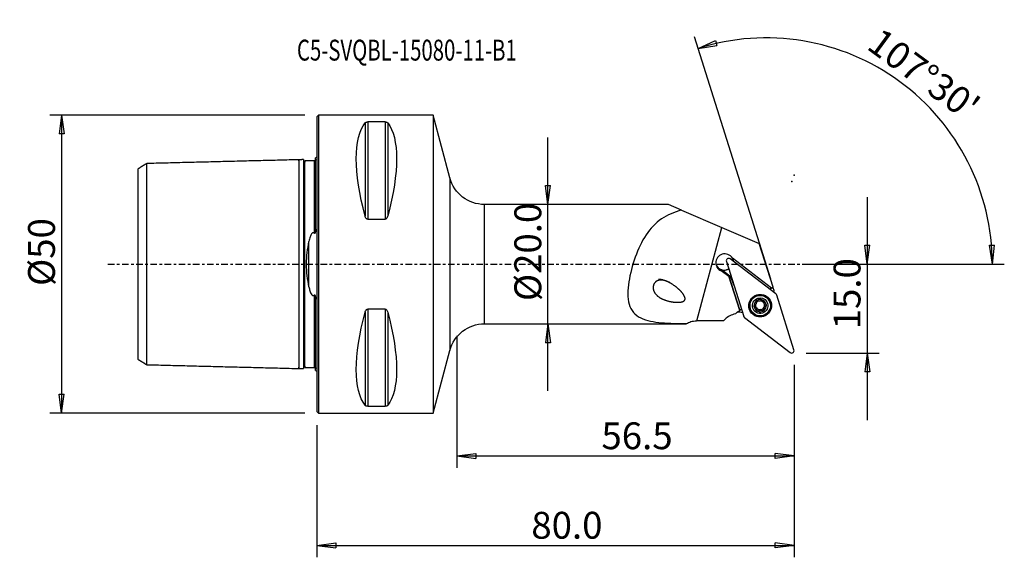
# Model space of a CAD drawing. Units: millimetres. Extents: x -50 to 115, y -49 to 41.
import ezdxf

# ---------------------------------------------------------------- set-up
doc = ezdxf.new("R2010")
doc.units = ezdxf.units.MM
doc.linetypes.add('CENTER', pattern=[47.5, 22, -8.5, 8.5, -8.5])
doc.layers.get('0').update_dxf_attribs({"linetype": 'CONTINUOUS'})
for name, color, linetype in [('1', 4, 'CONTINUOUS'), ('2', 7, 'CONTINUOUS'), ('SK1', 4, 'CONTINUOUS'), ('SK2', 7, 'CONTINUOUS'), ('SK4', 2, 'CENTER'), ('SK6', 5, 'CONTINUOUS')]:
    doc.layers.add(name, color=color, linetype=linetype)
doc.styles.add('DEFAULT', font='simplex.shx')
doc.dimstyles.get("Standard").update_dxf_attribs({"dimtxt": 0.18, "dimasz": 0.18, "dimexe": 0.18, "dimexo": 0.0625, "dimgap": 0.09, "dimtad": 1, "dimzin": 0, "dimdsep": 52, "dimtxsty": 'Standard', "dimcen": 0.09, "dimadec": 0, "dimazin": 0, "dimtfac": 1, "dimtdec": 4, "dimtofl": 0, "dimtmove": 0, "dimatfit": 3, "dimfxl": 1, "dimtolj": 1, "dimtzin": 0, "dimarcsym": 0})

# ---------------------------------------------------------------- blocks, each defined once
blk = doc.blocks.new('DimnDraft3D1')
at = {"layer": 'SK2'}
for p, q in [((-2, 25), (-44.75, 25)), ((-42.75, 25), (-43.167997, 21.824998)), ((-42.75, 25), (-42.75, -25)), ((-42.75, 25), (-42.332003, 21.825002)), ((-42.332003, 21.825002), (-43.167997, 21.824998)), ((-43.167997, -21.825002), (-42.332003, -21.824998)), ((-42.75, -25), (-43.167997, -21.825002)), ((-42.75, -25), (-42.332003, -21.824998)), ((-2, -25), (-44.75, -25))]:
    blk.add_line(p, q, dxfattribs=at)
at = {"layer": 'SK2', "insert": (-43.875, -3.659211), "char_height": 4.5, "attachment_point": 7, "rotation": 90, "line_spacing_factor": 1.084337, "style": 'DEFAULT'}
blk.add_mtext('\\W01.000;\\fsimplex.shx,bigfont.shx;%%c50 ', dxfattribs=at)
blk = doc.blocks.new('_CLOSED')
at = {"lineweight": -2}
for p, q in [((-1, 0.166667), (0, 0)), ((-1, 0.166667), (-1, -0.166667)), ((0, 0), (-1, -0.166667)), ((0, 0), (-1, 0))]:
    blk.add_line(p, q, dxfattribs=at)
blk = doc.blocks.new('DimnDraft3D2')
at = {"layer": '2'}
for p, q in [((38.75, -21.25), (38.75, 21.25)), ((38.332003, 13.174998), (39.167997, 13.175002)), ((38.75, 10), (38.332003, 13.174998)), ((38.75, 10), (39.167997, 13.175002)), ((38.75, -10), (38.332003, -13.175002)), ((38.75, -10), (39.167997, -13.174998)), ((39.167997, -13.174998), (38.332003, -13.175002))]:
    blk.add_line(p, q, dxfattribs=at)
at = {"layer": '2', "insert": (37.625, -6.193421), "char_height": 4.5, "attachment_point": 7, "rotation": 90, "line_spacing_factor": 1.084337, "style": 'DEFAULT'}
blk.add_mtext('\\W01.000;\\fsimplex.shx,bigfont.shx;%%c20.0 ', dxfattribs=at)
blk = doc.blocks.new('DimnDraft3D3')
at = {"layer": '2'}
for p, q in [((92.25, 11.25), (92.25, -26.15)), ((91.832003, 3.174998), (92.667997, 3.175002)), ((92.25, 0), (91.832003, 3.174998)), ((92.25, 0), (92.667997, 3.175002)), ((82, 0), (94.25, 0)), ((82, -14.9), (94.25, -14.9)), ((92.25, -14.9), (91.832003, -18.075002)), ((92.25, -14.9), (92.667997, -18.074998)), ((92.667997, -18.074998), (91.832003, -18.075002))]:
    blk.add_line(p, q, dxfattribs=at)
at = {"layer": '2', "insert": (91.125, -10.925658), "char_height": 4.5, "attachment_point": 7, "rotation": 90, "line_spacing_factor": 1.084337, "style": 'DEFAULT'}
blk.add_mtext('\\W01.000;\\fsimplex.shx,bigfont.shx;15.0 ', dxfattribs=at)
blk = doc.blocks.new('DimnDraft3D4')
at = {"layer": '2'}
for p, q in [((80, -16.9), (80, -49.15)), ((0, -27), (0, -49.15)), ((0, -47.15), (3.174998, -46.732003)), ((0, -47.15), (80, -47.15)), ((0, -47.15), (3.175002, -47.567997)), ((3.174998, -46.732003), (3.175002, -47.567997)), ((80, -47.15), (76.824998, -46.732003)), ((76.825002, -47.567997), (76.824998, -46.732003)), ((80, -47.15), (76.825002, -47.567997))]:
    blk.add_line(p, q, dxfattribs=at)
at = {"layer": '2', "insert": (35.961842, -46.025), "char_height": 4.5, "attachment_point": 7, "line_spacing_factor": 1.084337, "style": 'DEFAULT'}
blk.add_mtext('\\W01.000;\\fsimplex.shx,bigfont.shx;80.0 ', dxfattribs=at)
blk = doc.blocks.new('DimnDraft3D5')
at = {"layer": '2'}
for p, q in [((23.5, -12), (23.5, -34.15)), ((80, -16.9), (80, -34.15)), ((23.5, -32.15), (26.674998, -31.732003)), ((23.5, -32.15), (80, -32.15)), ((23.5, -32.15), (26.675002, -32.567997)), ((26.674998, -31.732003), (26.675002, -32.567997)), ((80, -32.15), (76.824998, -31.732003)), ((76.825002, -32.567997), (76.824998, -31.732003)), ((80, -32.15), (76.825002, -32.567997))]:
    blk.add_line(p, q, dxfattribs=at)
at = {"layer": '2', "insert": (47.711842, -31.025), "char_height": 4.5, "attachment_point": 7, "line_spacing_factor": 1.084337, "style": 'DEFAULT'}
blk.add_mtext('\\W01.000;\\fsimplex.shx,bigfont.shx;56.5 ', dxfattribs=at)
blk = doc.blocks.new('DimnDraft3D6')
at = {"layer": '2'}
for p, q in [((76.090825, -2.50168), (63.295946, 38.078491)), ((63.897358, 36.171057), (66.827385, 37.463449)), ((63.897358, 36.171057), (67.062045, 36.661066)), ((66.827385, 37.463449), (67.062045, 36.661066)), ((112.744145, 3.165562), (113.579955, 3.183049)), ((113.228455, 0), (112.744145, 3.165562)), ((113.228455, 0), (113.579955, 3.183049)), ((82, 0), (115.228455, 0))]:
    blk.add_line(p, q, dxfattribs=at)
blk.add_arc((75.302048, 0), 37.926407, 0, 107.5, dxfattribs=at)
at = {"layer": '2', "insert": (91.952045, 36.215882), "char_height": 4.5, "attachment_point": 7, "rotation": 323.75, "line_spacing_factor": 1.084337, "style": 'DEFAULT'}
blk.add_mtext("\\W01.000;\\fsimplex.shx,bigfont.shx;107%%d30' ", dxfattribs=at)

msp = doc.modelspace()

# ---------------------------------------------------------------- linework, layer by layer
at = {"layer": '1'}
for p, q in [((0.3, 25), (0, 24.7)), ((19.5, 25), (0.3, 25)), ((0.3, 25), (0.3, -25)), ((22.312, 14.454), (19.5, 25)), ((19.5, 25), (19.5, -25)), ((0, 24.7), (0, -24.7)), ((8.106, 23.667), (8.106, 8.056)), ((11.461, 23.839), (8.539, 23.839)), ((8.539, 23.839), (8.539, 7.53)), ((11.461, 23.839), (11.461, 7.53)), ((11.894, 23.667), (11.894, 8.056)), ((22.312, 14.454), (22.312, -14.454)), ((58.931, 10), (28.11, 10)), ((28.11, -10), (28.11, 10)), ((61.151, 9.048), (58.931, 10)), ((61.151, 9.048), (67.901, 6.153)), ((8.539, 7.53), (11.461, 7.53)), ((63.696, -9.5), (67.901, 6.153)), ((67.901, 6.153), (74.17, 3.464)), ((76.478, -3.854), (74.17, 3.464)), ((68.647, 0.448), (71.549, -8.756)), ((68.898, 0.942), (68.885, 0.937)), ((68.928, 0.95), (68.915, 0.947)), ((76.943, -4.987), (69.267, 0.881)), ((76.24, -4.02), (69.65, 1.018)), ((68.026, -1.229), (67.983, -1.092)), ((69.497, -2.25), (67.983, -1.092)), ((68.026, -1.229), (69.047, -2.01)), ((69.533, -2.382), (69.047, -2.01)), ((69.047, -2.01), (70.887, -7.759)), ((70.887, -7.759), (69.047, -2.01)), ((69.047, -2.01), (69.047, -2.01)), ((69.901, -3.529), (69.533, -2.382)), ((69.533, -2.382), (69.539, -2.382)), ((76.24, -4.02), (75.946, -4.225)), ((76.24, -4.02), (76.478, -3.854)), ((76.613, -4.282), (76.478, -3.854)), ((74.829, -6.146), (74.854, -6.224)), ((74.843, -6.342), (74.865, -6.413)), ((75.955, -6.434), (75.935, -6.374)), ((79.982, -14.385), (77.08, -5.182)), ((8.106, -8.056), (8.106, -23.667)), ((8.539, -7.53), (8.539, -23.839)), ((11.461, -7.53), (8.539, -7.53)), ((11.461, -7.53), (11.461, -23.839)), ((11.894, -8.056), (11.894, -23.667)), ((70.436, -8.075), (70.887, -7.759)), ((71.172, -7.56), (70.887, -7.759)), ((70.887, -7.759), (70.887, -7.759)), ((72.645, -7.411), (72.664, -7.472)), ((73.407, -7.14), (73.432, -7.217)), ((73.755, -7.497), (73.733, -7.426)), ((74.069, -7.772), (74.093, -7.85)), ((74.657, -7.72), (74.681, -7.798)), ((74.944, -7.503), (74.969, -7.58)), ((75.199, -6.983), (75.224, -7.06)), ((63.696, -9.5), (63.648, -9.5)), ((68.169, -9.5), (63.696, -9.5)), ((68.422, -9.248), (68.169, -9.5)), ((71.685, -8.95), (79.361, -14.819)), ((28.11, -10), (61.943, -10)), ((19.5, -25), (22.312, -14.454)), ((0, -24.7), (0.3, -25)), ((8.539, -23.839), (11.461, -23.839)), ((0.3, -25), (19.5, -25))]:
    msp.add_line(p, q, dxfattribs=at)
at = {"layer": '1', "extrusion": (0, 0, -1)}
for centre, start, end in [((-28.11, 16), 270, 345.06858), ((-28.11, -16), 14.93142, 90)]:
    msp.add_arc(centre, 6, start, end, dxfattribs=at)
for centre, major_axis, ratio, start_param, end_param in [((21.056, 0), (11.709, -24.677), 0.341999, 2.05976, 2.9743796), ((-1.056, 0), (11.709, 24.677), 0.341999, 0.1672131, 1.0818327), ((68.613, -0.523), (0.061, 2.768), 0.460522, 1.1257226, 1.1988927), ((68.745, -0.942), (1.798, -0.832), 0.24294, 1.8937276, 2.1661741), ((21.056, 0), (11.709, 24.677), 0.341999, -2.9743796, -2.05976), ((-1.056, 0), (11.709, -24.677), 0.341999, -1.0818327, -0.1672131)]:
    msp.add_ellipse(centre, major_axis=major_axis, ratio=ratio, start_param=start_param, end_param=end_param, dxfattribs=at)
at = {"layer": '1'}
for centre, major_axis, start_param, end_param in [((68.377, 0.225), (-1.431, -0.451), -2.8887686, 1.0300167), ((69.025, 0.567), (0.379, 0.119), 0.6108652, 3.1415927), ((68.377, 0.225), (-1.431, -0.451), 2.9616226, -2.8887686), ((68.292, 0.495), (1.431, 0.451), -0.3163488, -0.0951609), ((68.3, 0.47), (1.431, 0.451), -0.3037462, -0.1905062), ((68.292, 0.495), (1.431, 0.451), -3.0464911, -1.3527798), ((68.3, 0.47), (1.431, 0.451), -2.3840225, -1.3528302), ((79.757, -4.86), (-3.052, -0.962), -0.4889799, -0.3579942), ((74.3, -6.924), (1.794, 0.566), 2.8350615, 0), ((74.3, -6.924), (1.794, 0.566), 2.6199607, 2.8350615), ((74.29, -6.893), (1.645, 0.519), 0, 2.8350613), ((74.314, -6.968), (0.987, 0.311), 1.8762289, 2.9225685), ((74.288, -6.884), (-0.713, -0.225), -1.5479897, -0.8759289), ((74.314, -6.968), (0.987, 0.311), 0.8298894, 1.8762289), ((74.288, -6.884), (-0.713, -0.225), -2.7537252, -2.039619), ((74.314, -6.968), (0.987, 0.311), -0.2190241, 0.8298894), ((75.245, -6.215), (-0.402, -0.127), -0.4716536, -0.0000094), ((74.31, -6.954), (0.713, 0.225), 0.2677013, 0.343164), ((74.288, -6.884), (-0.713, -0.225), 2.3993987, -2.9896663), ((74.3, -6.924), (1.794, 0.566), 0, 0.521475), ((76.701, -5.301), (0.379, 0.119), 0, 0.6108652), ((71.008, -8.89), (0.954, 0.301), 1.8762289, 2.2664855), ((70.604, -11.254), (-3.052, -0.962), -2.1133127, -1.8245228), ((74.29, -6.893), (1.645, 0.519), 2.8350614, -3.1415239), ((74.314, -6.968), (0.987, 0.311), 2.9225685, -2.3117033), ((73.441, -6.958), (-0.176, -0.056), 0.272456, 1.0825188), ((74.288, -6.884), (-0.713, -0.225), -0.4941542, 0.2677013), ((74.31, -6.954), (0.713, 0.225), -2.8738914, -2.7984287), ((74.288, -6.884), (-0.713, -0.225), 0.343164, 1.3530592), ((73.928, -7.653), (-0.176, -0.056), 0.2195587, 2.1279589), ((74.314, -6.968), (0.987, 0.311), -2.3117033, -1.2653637), ((74.389, -8.046), (-0.402, -0.127), -1.7885335, -1.0136338), ((74.288, -6.884), (0.713, 0.225), -1.7885335, -0.7421939), ((74.389, -8.046), (-0.402, -0.127), -2.5634332, -1.7885335), ((74.774, -7.578), (-0.176, -0.056), 0.5781594, 3.0823396), ((74.314, -6.968), (0.987, 0.311), -1.2653637, -0.2190241), ((75.347, -7.376), (-0.402, -0.127), -0.7421939, -0.0000095), ((75.347, -7.376), (-0.402, -0.127), -1.5170936, -0.7421939), ((75.134, -6.81), (-0.176, -0.056), 1.624499, 2.9039134), ((70.682, -11.5), (-3.052, -0.962), -1.7134938, -1.0908308), ((71.927, -8.636), (0.379, 0.119), 3.1415927, -2.5307274), ((79.603, -14.505), (0.379, 0.119), -2.5307274, 0)]:
    msp.add_ellipse(centre, major_axis=major_axis, ratio=0.996182, start_param=start_param, end_param=end_param, dxfattribs=at)
for centre, major_axis in [((74.314, -6.969), (-1.817, -0.573)), ((74.294, -6.903), (-1.718, -0.542)), ((74.309, -6.953), (1.645, 0.519)), ((74.314, -6.968), (1.24, 0.391))]:
    msp.add_ellipse(centre, major_axis=major_axis, ratio=0.996182, dxfattribs=at)
for points, knots in [([(8.106, 23.667), (8.111, 23.673), (8.116, 23.679), (8.154, 23.721), (8.198, 23.755), (8.285, 23.794), (8.31, 23.803), (8.366, 23.82), (8.398, 23.827), (8.459, 23.835), (8.486, 23.838), (8.522, 23.839), (8.53, 23.839), (8.539, 23.839)], [0, 0, 0, 0, 0.0809806, 0.0809806, 0.5442273, 0.5442273, 0.6993183, 0.6993183, 0.8563463, 0.8563463, 0.966572, 0.966572, 1, 1, 1, 1]), ([(11.461, 23.839), (11.481, 23.839), (11.5, 23.838), (11.544, 23.835), (11.569, 23.832), (11.629, 23.821), (11.662, 23.812), (11.741, 23.785), (11.78, 23.764), (11.847, 23.719), (11.873, 23.693), (11.894, 23.667)], [0, 0, 0, 0, 0.0773437, 0.0773437, 0.1815883, 0.1815883, 0.353925, 0.353925, 0.6598705, 0.6598705, 1, 1, 1, 1]), ([(61.151, 9.048), (59.918, 8.732), (58.775, 8.261), (56.781, 6.894), (55.917, 5.985), (54.473, 3.809), (53.872, 2.522), (52.904, -0.175), (52.519, -1.616), (52.089, -4.339), (52.045, -5.667), (52.65, -7.774), (53.321, -8.537), (55.269, -9.487), (56.49, -9.696), (59.112, -9.931), (60.529, -9.959), (61.974, -9.973)], [0, 0, 0, 0, 0.125, 0.125, 0.25, 0.25, 0.375, 0.375, 0.5, 0.5, 0.625, 0.625, 0.75, 0.75, 0.875, 0.875, 1, 1, 1, 1]), ([(8.539, 7.53), (8.519, 7.53), (8.5, 7.532), (8.456, 7.543), (8.431, 7.553), (8.371, 7.586), (8.338, 7.614), (8.259, 7.699), (8.22, 7.763), (8.153, 7.902), (8.127, 7.978), (8.106, 8.056)], [0, 0, 0, 0, 0.0773437, 0.0773437, 0.1815883, 0.1815883, 0.353925, 0.353925, 0.6598705, 0.6598705, 1, 1, 1, 1]), ([(11.894, 8.056), (11.889, 8.037), (11.884, 8.019), (11.846, 7.896), (11.802, 7.792), (11.715, 7.672), (11.69, 7.643), (11.634, 7.591), (11.602, 7.568), (11.541, 7.542), (11.514, 7.534), (11.478, 7.53), (11.47, 7.53), (11.461, 7.53)], [0, 0, 0, 0, 0.0809806, 0.0809806, 0.5442273, 0.5442273, 0.6993183, 0.6993183, 0.8563463, 0.8563463, 0.966572, 0.966572, 1, 1, 1, 1]), ([(59.508, -3.285), (58.484, -2.778), (57.95, -2.599), (57.131, -2.737), (56.856, -2.863), (56.453, -3.357), (56.363, -3.702), (56.422, -4.628), (56.794, -5.092), (57.657, -5.761), (58.181, -5.988), (59.292, -6.303), (59.89, -6.401), (60.823, -6.392), (61.148, -6.377), (61.58, -6.162), (61.708, -6.031), (61.752, -5.709), (61.696, -5.55), (61.355, -4.838), (60.889, -4.406), (59.983, -3.62), (59.508, -3.285), (58.484, -2.778)], [-0.125, -0.125, 0, 0, 0.125, 0.125, 0.1875, 0.1875, 0.25, 0.25, 0.375, 0.375, 0.5, 0.5, 0.625, 0.625, 0.6875, 0.6875, 0.71875, 0.71875, 0.75, 0.75, 0.875, 0.875, 1, 1, 1.125, 1.125]), ([(73.651, -6.33), (73.657, -6.348), (73.662, -6.366), (73.673, -6.423), (73.675, -6.465), (73.666, -6.542), (73.657, -6.578), (73.63, -6.647), (73.612, -6.681), (73.57, -6.74), (73.546, -6.766), (73.484, -6.82), (73.443, -6.845), (73.402, -6.863), (73.401, -6.863), (73.401, -6.863)], [0, 0, 0, 0, 0.0962133, 0.0962133, 0.2951817, 0.2951817, 0.4578284, 0.4578284, 0.6211557, 0.6211557, 0.7760479, 0.7760479, 0.9978902, 0.9978902, 1, 1, 1, 1]), ([(73.651, -6.33), (73.645, -6.313), (73.641, -6.294), (73.641, -6.253), (73.645, -6.231), (73.661, -6.19), (73.672, -6.171), (73.697, -6.143), (73.709, -6.132), (73.721, -6.123)], [0, 0, 0, 0, 0.2593557, 0.2593557, 0.5497199, 0.5497199, 0.8125247, 0.8125247, 1, 1, 1, 1]), ([(73.721, -6.123), (73.725, -6.121), (73.728, -6.119), (73.748, -6.107), (73.766, -6.099), (73.802, -6.09), (73.82, -6.088), (73.857, -6.089), (73.876, -6.093), (73.911, -6.105), (73.928, -6.115), (73.943, -6.126)], [0, 0, 0, 0, 0.0489587, 0.0489587, 0.2738207, 0.2738207, 0.5006497, 0.5006497, 0.7412175, 0.7412175, 1, 1, 1, 1]), ([(74.531, -6.074), (74.503, -6.104), (74.469, -6.132), (74.397, -6.172), (74.36, -6.188), (74.283, -6.208), (74.242, -6.213), (74.166, -6.213), (74.131, -6.208), (74.055, -6.19), (74.015, -6.173), (73.967, -6.144), (73.955, -6.135), (73.943, -6.126)], [0, 0, 0, 0, 0.209966, 0.209966, 0.386139, 0.386139, 0.5639898, 0.5639898, 0.7190006, 0.7190006, 0.9246034, 0.9246034, 1, 1, 1, 1]), ([(74.531, -6.074), (74.537, -6.068), (74.543, -6.062), (74.567, -6.043), (74.588, -6.031), (74.632, -6.017), (74.655, -6.013), (74.698, -6.015), (74.719, -6.019), (74.743, -6.028), (74.747, -6.03), (74.751, -6.032)], [0, 0, 0, 0, 0.111287, 0.111287, 0.4193013, 0.4193013, 0.6981659, 0.6981659, 0.9450218, 0.9450218, 1, 1, 1, 1]), ([(74.751, -6.032), (74.765, -6.038), (74.777, -6.046), (74.803, -6.066), (74.816, -6.079), (74.836, -6.109), (74.844, -6.126), (74.855, -6.161), (74.857, -6.18), (74.856, -6.207), (74.855, -6.215), (74.854, -6.224)], [0, 0, 0, 0, 0.1729121, 0.1729121, 0.3966895, 0.3966895, 0.6291696, 0.6291696, 0.8807759, 0.8807759, 1, 1, 1, 1]), ([(74.906, -6.503), (74.903, -6.498), (74.901, -6.494), (74.881, -6.459), (74.868, -6.427), (74.849, -6.352), (74.845, -6.31), (74.849, -6.254), (74.851, -6.239), (74.854, -6.224)], [0, 0, 0, 0, 0.0486651, 0.0486651, 0.3854455, 0.3854455, 0.8323191, 0.8323191, 1, 1, 1, 1]), ([(75.193, -6.707), (75.15, -6.697), (75.107, -6.681), (75.033, -6.639), (75.001, -6.614), (74.96, -6.574), (74.949, -6.562), (74.938, -6.549)], [0, 0, 0, 0, 0.4592204, 0.4592204, 0.8415005, 0.8415005, 1, 1, 1, 1]), ([(8.106, -8.056), (8.111, -8.037), (8.116, -8.019), (8.154, -7.896), (8.198, -7.792), (8.285, -7.672), (8.31, -7.643), (8.366, -7.591), (8.398, -7.568), (8.459, -7.542), (8.486, -7.534), (8.522, -7.53), (8.53, -7.53), (8.539, -7.53)], [0, 0, 0, 0, 0.0809806, 0.0809806, 0.5442273, 0.5442273, 0.6993183, 0.6993183, 0.8563463, 0.8563463, 0.966572, 0.966572, 1, 1, 1, 1]), ([(11.461, -7.53), (11.481, -7.53), (11.5, -7.532), (11.544, -7.543), (11.569, -7.553), (11.629, -7.586), (11.662, -7.614), (11.741, -7.699), (11.78, -7.763), (11.847, -7.902), (11.873, -7.978), (11.894, -8.056)], [0, 0, 0, 0, 0.0773437, 0.0773437, 0.1815883, 0.1815883, 0.353925, 0.353925, 0.6598705, 0.6598705, 1, 1, 1, 1]), ([(73.283, -7.058), (73.283, -7.053), (73.282, -7.048), (73.282, -7.024), (73.285, -7.005), (73.296, -6.969), (73.304, -6.951), (73.325, -6.92), (73.338, -6.905), (73.367, -6.881), (73.384, -6.871), (73.401, -6.863)], [0, 0, 0, 0, 0.0599637, 0.0599637, 0.2846268, 0.2846268, 0.5118801, 0.5118801, 0.7533797, 0.7533797, 1, 1, 1, 1]), ([(73.432, -7.217), (73.412, -7.214), (73.392, -7.208), (73.354, -7.188), (73.337, -7.173), (73.309, -7.14), (73.299, -7.121), (73.287, -7.087), (73.284, -7.072), (73.283, -7.058)], [0, 0, 0, 0, 0.2767708, 0.2767708, 0.5643935, 0.5643935, 0.8248958, 0.8248958, 1, 1, 1, 1]), ([(73.432, -7.217), (73.468, -7.222), (73.504, -7.233), (73.573, -7.264), (73.606, -7.285), (73.652, -7.326), (73.667, -7.342), (73.681, -7.359)], [0, 0, 0, 0, 0.3964989, 0.3964989, 0.7898029, 0.7898029, 1, 1, 1, 1]), ([(73.713, -7.405), (73.714, -7.406), (73.714, -7.406), (73.733, -7.438), (73.747, -7.472), (73.77, -7.549), (73.776, -7.594), (73.775, -7.658), (73.774, -7.679), (73.771, -7.7)], [0, 0, 0, 0, 0.0093198, 0.0093198, 0.3492298, 0.3492298, 0.7859854, 0.7859854, 1, 1, 1, 1]), ([(73.876, -7.903), (73.872, -7.901), (73.868, -7.899), (73.847, -7.887), (73.832, -7.875), (73.806, -7.848), (73.796, -7.832), (73.779, -7.797), (73.773, -7.778), (73.768, -7.739), (73.768, -7.719), (73.771, -7.7)], [0, 0, 0, 0, 0.0585279, 0.0585279, 0.2825763, 0.2825763, 0.5091361, 0.5091361, 0.7498437, 0.7498437, 1, 1, 1, 1]), ([(74.093, -7.85), (74.08, -7.866), (74.064, -7.881), (74.027, -7.904), (74.005, -7.913), (73.962, -7.921), (73.94, -7.921), (73.904, -7.914), (73.89, -7.909), (73.876, -7.903)], [0, 0, 0, 0, 0.2729449, 0.2729449, 0.5616077, 0.5616077, 0.8230298, 0.8230298, 1, 1, 1, 1]), ([(74.093, -7.85), (74.12, -7.817), (74.152, -7.787), (74.22, -7.741), (74.257, -7.723), (74.333, -7.7), (74.375, -7.694), (74.451, -7.695), (74.487, -7.701), (74.564, -7.723), (74.605, -7.743), (74.655, -7.777), (74.668, -7.787), (74.681, -7.798)], [0, 0, 0, 0, 0.204781, 0.204781, 0.3818936, 0.3818936, 0.560745, 0.560745, 0.715964, 0.715964, 0.9206766, 0.9206766, 1, 1, 1, 1]), ([(74.906, -7.812), (74.901, -7.816), (74.895, -7.819), (74.872, -7.831), (74.854, -7.838), (74.818, -7.844), (74.799, -7.845), (74.761, -7.84), (74.742, -7.834), (74.709, -7.819), (74.694, -7.809), (74.681, -7.798)], [0, 0, 0, 0, 0.0816458, 0.0816458, 0.3059523, 0.3059523, 0.5340617, 0.5340617, 0.7773994, 0.7773994, 1, 1, 1, 1]), ([(74.973, -7.594), (74.981, -7.615), (74.985, -7.639), (74.984, -7.686), (74.979, -7.71), (74.962, -7.752), (74.95, -7.771), (74.927, -7.796), (74.917, -7.805), (74.906, -7.812)], [0, 0, 0, 0, 0.2957671, 0.2957671, 0.5894343, 0.5894343, 0.8479085, 0.8479085, 1, 1, 1, 1]), ([(74.973, -7.594), (74.959, -7.553), (74.95, -7.508), (74.947, -7.424), (74.95, -7.383), (74.97, -7.305), (74.986, -7.266), (75.025, -7.201), (75.047, -7.174), (75.104, -7.12), (75.14, -7.096), (75.193, -7.071), (75.208, -7.065), (75.224, -7.06)], [0, 0, 0, 0, 0.2063604, 0.2063604, 0.3831946, 0.3831946, 0.5617493, 0.5617493, 0.7169099, 0.7169099, 0.9218992, 0.9218992, 1, 1, 1, 1]), ([(75.193, -6.707), (75.207, -6.71), (75.22, -6.714), (75.255, -6.731), (75.275, -6.745), (75.307, -6.778), (75.32, -6.797), (75.338, -6.836), (75.343, -6.857), (75.345, -6.877), (75.345, -6.877), (75.345, -6.877)], [0, 0, 0, 0, 0.1872984, 0.1872984, 0.4860156, 0.4860156, 0.7559832, 0.7559832, 0.9965151, 0.9965151, 1, 1, 1, 1]), ([(75.345, -6.877), (75.346, -6.896), (75.345, -6.915), (75.337, -6.951), (75.33, -6.968), (75.311, -6.999), (75.299, -7.014), (75.271, -7.038), (75.254, -7.049), (75.232, -7.058), (75.228, -7.059), (75.224, -7.06)], [0, 0, 0, 0, 0.2228812, 0.2228812, 0.4481904, 0.4481904, 0.6847545, 0.6847545, 0.9424724, 0.9424724, 1, 1, 1, 1]), ([(61.974, -9.973), (62.2, -9.834), (62.445, -9.723), (63.004, -9.549), (63.328, -9.5), (63.648, -9.5)], [0, 0, 0, 0, 0.4536039, 0.4536039, 1, 1, 1, 1]), ([(8.539, -23.839), (8.519, -23.839), (8.5, -23.838), (8.456, -23.835), (8.431, -23.832), (8.371, -23.821), (8.338, -23.812), (8.259, -23.785), (8.22, -23.764), (8.153, -23.719), (8.127, -23.693), (8.106, -23.667)], [0, 0, 0, 0, 0.0773437, 0.0773437, 0.1815883, 0.1815883, 0.353925, 0.353925, 0.6598705, 0.6598705, 1, 1, 1, 1]), ([(11.894, -23.667), (11.889, -23.673), (11.884, -23.679), (11.846, -23.721), (11.802, -23.755), (11.715, -23.794), (11.69, -23.803), (11.634, -23.82), (11.602, -23.827), (11.541, -23.835), (11.514, -23.838), (11.478, -23.839), (11.47, -23.839), (11.461, -23.839)], [0, 0, 0, 0, 0.0809806, 0.0809806, 0.5442273, 0.5442273, 0.6993183, 0.6993183, 0.8563463, 0.8563463, 0.966572, 0.966572, 1, 1, 1, 1])]:
    msp.add_open_spline(points, degree=3, knots=knots, dxfattribs=at)
for points in [[(68.898, 0.942), (68.904, 0.944), (68.909, 0.945), (68.915, 0.947)], [(61.93, -9.999), (61.934, -9.997), (61.949, -9.988), (61.974, -9.973)]]:
    msp.add_open_spline(points, degree=3, dxfattribs=at)
msp.add_point((0, 0), dxfattribs=at)
at = {"layer": '2'}
for p in [(80, 14.9), (79.621, 13.824)]:
    msp.add_point(p, dxfattribs=at)
at = {"layer": 'SK1'}
for p, q in [((-0.2, 5.881), (-0.2, 17.833)), ((-1.307, -3.805), (-1.307, 3.805)), ((-0.4, -17.325), (-0.4, -5.169)), ((-0.2, -17.833), (-0.2, -5.881))]:
    msp.add_line(p, q, dxfattribs=at)
at = {"layer": 'SK1', "extrusion": (0, 0, -1)}
for centre, start, end in [((0.6, 18.75), 233.1301, 246.42182), ((0.6, -18.75), 113.57818, 126.8699)]:
    msp.add_arc(centre, 1, start, end, dxfattribs=at)
at = {"layer": 'SK1'}
for points in [[(-28.5, 16.858), (-29.25, 16.399), (-30, 15.941)], [(-3, 17.5), (-15.75, 17.18), (-28.5, 16.859)], [(-2.195, 17.52), (-2.597, 17.51), (-3, 17.5)], [(-0.4, 17.325), (-1.2, 17.325), (-2, 17.325)], [(-30, -15.942), (-29.25, -16.401), (-28.5, -16.86)], [(-28.5, -16.859), (-15.75, -17.18), (-3, -17.5)], [(-3, -17.5), (-2.597, -17.51), (-2.195, -17.52)], [(-2, -17.325), (-1.2, -17.325), (-0.4, -17.325)]]:
    msp.add_open_spline(points, degree=2, dxfattribs=at)
for points, knots in [([(-28.5, -16.857), (-28.5, -16.838), (-28.5, -16.749), (-28.499, -16.273), (-28.499, -15.59), (-28.498, -13.783), (-28.498, -12.606), (-28.498, -9.864), (-28.499, -8.254), (-28.499, -5.501), (-28.499, -4.531), (-28.5, -2.412), (-28.5, -1.297), (-28.5, 1.091), (-28.5, 2.24), (-28.5, 4.371), (-28.499, 5.357), (-28.499, 8.153), (-28.498, 9.746), (-28.498, 12.556), (-28.498, 13.709), (-28.499, 15.566), (-28.499, 16.245), (-28.5, 16.741), (-28.5, 16.834), (-28.5, 16.854)], [0, 0, 0, 0, 0.0455741, 0.0455741, 0.1590497, 0.1590497, 0.2725252, 0.2725252, 0.3860008, 0.3860008, 0.4427386, 0.4427386, 0.4994763, 0.4994763, 0.5562141, 0.5562141, 0.6129519, 0.6129519, 0.7264275, 0.7264275, 0.839903, 0.839903, 0.9533786, 0.9533786, 1, 1, 1, 1]), ([(-3, 17.289), (-3, 17.306), (-3, 17.358), (-3, 17.429), (-3, 17.486), (-3, 17.507), (-3, 17.486), (-3, 17.416), (-3, 17.293), (-3, 17.109), (-3, 16.862), (-3, 16.548), (-3, 16.166), (-3, 15.715), (-3, 15.197), (-3, 14.616), (-3, 13.975), (-3, 13.281), (-3, 12.541), (-3, 11.764), (-3, 10.959), (-3, 10.136), (-3, 9.304), (-3, 8.474), (-3, 7.656), (-3, 6.857), (-3, 6.084), (-3, 5.346), (-3, 4.645), (-3, 3.986), (-3, 3.369), (-3, 2.794), (-3, 2.259), (-3, 1.76), (-3, 1.291), (-3, 0.847), (-3, 0.419), (-3, 0), (-3, -0.419), (-3, -0.847), (-3, -1.291), (-3, -1.76), (-3, -2.259), (-3, -2.794), (-3, -3.369), (-3, -3.986), (-3, -4.645), (-3, -5.346), (-3, -6.084), (-3, -6.857), (-3, -7.656), (-3, -8.474), (-3, -9.304), (-3, -10.136), (-3, -10.959), (-3, -11.764), (-3, -12.541), (-3, -13.281), (-3, -13.975), (-3, -14.616), (-3, -15.197), (-3, -15.715), (-3, -16.166), (-3, -16.548), (-3, -16.862), (-3, -17.109), (-3, -17.293), (-3, -17.416), (-3, -17.486), (-3, -17.507), (-3, -17.486), (-3, -17.429), (-3, -17.358), (-3, -17.306), (-3, -17.289)], [0, 0, 0, 0, 0.0067087, 0.0208028, 0.0348968, 0.0489909, 0.0630849, 0.0771789, 0.091273, 0.105367, 0.119461, 0.1335551, 0.1476491, 0.1617431, 0.1758372, 0.1899312, 0.2040253, 0.2181193, 0.2322133, 0.2463074, 0.2604014, 0.2744954, 0.2885895, 0.3026835, 0.3167775, 0.3308716, 0.3449656, 0.3590596, 0.3731537, 0.3872477, 0.4013418, 0.4154358, 0.4295298, 0.4436239, 0.4577179, 0.4718119, 0.485906, 0.5, 0.514094, 0.5281881, 0.5422821, 0.5563761, 0.5704702, 0.5845642, 0.5986583, 0.6127523, 0.6268463, 0.6409404, 0.6550344, 0.6691284, 0.6832225, 0.6973165, 0.7114105, 0.7255046, 0.7395986, 0.7536926, 0.7677867, 0.7818807, 0.7959748, 0.8100688, 0.8241628, 0.8382569, 0.8523509, 0.8664449, 0.880539, 0.894633, 0.908727, 0.9228211, 0.9369151, 0.9510092, 0.9651032, 0.9791972, 0.9932913, 1, 1, 1, 1]), ([(-2.2, 17.52), (-2.2, 17.52), (-2.2, 17.509), (-2.2, 17.455), (-2.2, 17.404), (-2.2, 17.265), (-2.2, 17.176), (-2.2, 16.967), (-2.2, 16.845), (-2.2, 16.57), (-2.2, 16.417), (-2.2, 16.081), (-2.2, 15.898), (-2.2, 15.492), (-2.2, 15.266), (-2.2, 15.025)], [0, 0, 0, 0, 0.1077099, 0.1077099, 0.2548059, 0.2548059, 0.4018727, 0.4018727, 0.5489203, 0.5489203, 0.6959551, 0.6959551, 0.8429815, 0.8429815, 1, 1, 1, 1]), ([(-2, -17.112), (-2, -17.131), (-2, -17.183), (-2, -17.255), (-2, -17.311), (-2, -17.332), (-2, -17.311), (-2, -17.242), (-2, -17.119), (-2, -16.937), (-2, -16.692), (-2, -16.38), (-2, -16), (-2, -15.552), (-2, -15.037), (-2, -14.458), (-2, -13.82), (-2, -13.13), (-2, -12.394), (-2, -11.621), (-2, -10.821), (-2, -10.002), (-2, -9.176), (-2, -8.352), (-2, -7.54), (-2, -6.747), (-2, -5.982), (-2, -5.251), (-2, -4.559), (-2, -3.908), (-2, -3.299), (-2, -2.734), (-2, -2.208), (-2, -1.719), (-2, -1.26), (-2, -0.826), (-2, -0.409), (-2, 0), (-2, 0.409), (-2, 0.826), (-2, 1.26), (-2, 1.719), (-2, 2.208), (-2, 2.734), (-2, 3.299), (-2, 3.908), (-2, 4.559), (-2, 5.251), (-2, 5.982), (-2, 6.747), (-2, 7.54), (-2, 8.352), (-2, 9.176), (-2, 10.002), (-2, 10.821), (-2, 11.621), (-2, 12.394), (-2, 13.13), (-2, 13.82), (-2, 14.458), (-2, 15.037), (-2, 15.552), (-2, 16), (-2, 16.38), (-2, 16.692), (-2, 16.937), (-2, 17.119), (-2, 17.242), (-2, 17.311), (-2, 17.332), (-2, 17.311), (-2, 17.255), (-2, 17.183), (-2, 17.131), (-2, 17.112)], [0, 0, 0, 0, 0.0074031, 0.0214773, 0.0355515, 0.0496257, 0.0636999, 0.0777741, 0.0918483, 0.1059225, 0.1199967, 0.1340709, 0.1481451, 0.1622193, 0.1762935, 0.1903677, 0.2044419, 0.2185161, 0.2325903, 0.2466645, 0.2607387, 0.2748129, 0.2888871, 0.3029613, 0.3170355, 0.3311096, 0.3451838, 0.359258, 0.3733322, 0.3874064, 0.4014806, 0.4155548, 0.429629, 0.4437032, 0.4577774, 0.4718516, 0.4859258, 0.5, 0.5140742, 0.5281484, 0.5422226, 0.5562968, 0.570371, 0.5844452, 0.5985194, 0.6125936, 0.6266678, 0.640742, 0.6548162, 0.6688904, 0.6829646, 0.6970388, 0.711113, 0.7251872, 0.7392614, 0.7533356, 0.7674098, 0.781484, 0.7955582, 0.8096324, 0.8237066, 0.8377808, 0.851855, 0.8659292, 0.8800034, 0.8940776, 0.9081518, 0.922226, 0.9363002, 0.9503744, 0.9644486, 0.9785228, 0.992597, 1, 1, 1, 1]), ([(-0.2, 17.519), (-0.2, 17.494), (-0.209, 17.446), (-0.254, 17.377), (-0.324, 17.333), (-0.374, 17.324), (-0.4, 17.324)], [0, 0, 0, 0, 0.2457575, 0.5017953, 0.756953, 1, 1, 1, 1]), ([(-0.4, 5.169), (-0.4, 5.198), (-0.4, 5.464), (-0.4, 5.982), (-0.4, 6.747), (-0.4, 7.54), (-0.4, 8.352), (-0.4, 9.176), (-0.4, 10.002), (-0.4, 10.821), (-0.4, 11.621), (-0.4, 12.394), (-0.4, 13.13), (-0.4, 13.82), (-0.4, 14.458), (-0.4, 15.037), (-0.4, 15.552), (-0.4, 16), (-0.4, 16.38), (-0.4, 16.692), (-0.4, 16.937), (-0.4, 17.119), (-0.4, 17.242), (-0.4, 17.311), (-0.4, 17.325), (-0.4, 17.325)], [0, 0, 0, 0, 0.0056618, 0.0508668, 0.0960717, 0.1412766, 0.1864815, 0.2316865, 0.2768914, 0.3220963, 0.3673012, 0.4125062, 0.4577111, 0.502916, 0.5481209, 0.5933259, 0.6385308, 0.6837357, 0.7289406, 0.7741456, 0.8193505, 0.8645554, 0.9097603, 0.9549653, 1, 1, 1, 1]), ([(-30, 15.94), (-30, 15.931), (-30, 15.841), (-30, 15.355), (-30, 14.704), (-30, 12.914), (-30, 11.801), (-30, 9.097), (-30, 7.565), (-30, 4.911), (-30, 3.981), (-30, 2.004), (-30, 0.966), (-30, -1.149), (-30, -2.162), (-30, -4.131), (-30, -5.048), (-30, -7.661), (-30, -9.211), (-30, -11.849), (-30, -12.985), (-30, -14.726), (-30, -15.382), (-30, -15.856), (-30, -15.943), (-30, -15.943)], [0, 0, 0, 0, 0.0497716, 0.0497716, 0.1621651, 0.1621651, 0.2745585, 0.2745585, 0.3869519, 0.3869519, 0.4431486, 0.4431486, 0.4993453, 0.4993453, 0.555542, 0.555542, 0.6117388, 0.6117388, 0.7241322, 0.7241322, 0.8365256, 0.8365256, 0.948919, 0.948919, 1, 1, 1, 1]), ([(-2.2, 15.025), (-2.2, 14.896), (-2.2, 14.565), (-2.2, 13.992), (-2.2, 13.296), (-2.2, 12.555), (-2.2, 11.776), (-2.2, 11.001), (-2.2, 10.485), (-2.2, 10.242)], [0, 0, 0, 0, 0.1030847, 0.2556134, 0.4081421, 0.5606708, 0.7131995, 0.8657282, 1, 1, 1, 1]), ([(-2.2, 10.242), (-2.2, 9.616), (-2.2, 8.439), (-2.2, 6.587), (-2.2, 4.898), (-2.2, 3.408), (-2.2, 2.128), (-2.2, 1.016), (-2.2, -1.619), (-2.2, -4.905), (-2.2, -8.142), (-2.2, -9.572), (-2.2, -10.242)], [0, 0, 0, 0, 0.1101942, 0.2071594, 0.2895214, 0.3575666, 0.4131952, 0.4596923, 0.5013418, 0.7494206, 0.8825058, 1, 1, 1, 1]), ([(-0.4, 5.169), (-0.421, 5.188), (-0.443, 5.207), (-0.493, 5.238), (-0.521, 5.251), (-0.571, 5.262), (-0.594, 5.264), (-0.637, 5.261), (-0.658, 5.256), (-0.708, 5.238), (-0.735, 5.222), (-0.805, 5.169), (-0.843, 5.126), (-0.987, 4.93), (-1.056, 4.755), (-1.199, 4.33), (-1.258, 4.069), (-1.307, 3.805)], [0, 0, 0, 0, 0.0434922, 0.0434922, 0.087686, 0.087686, 0.1189521, 0.1189521, 0.1501558, 0.1501558, 0.1963078, 0.1963078, 0.2834357, 0.2834357, 0.5790412, 0.5790412, 1, 1, 1, 1]), ([(-0.2, 5.881), (-0.2, 5.755), (-0.204, 5.628), (-0.224, 5.444), (-0.232, 5.387), (-0.251, 5.303), (-0.259, 5.274), (-0.277, 5.225), (-0.287, 5.203), (-0.307, 5.174), (-0.314, 5.164), (-0.328, 5.154), (-0.333, 5.151), (-0.344, 5.147), (-0.35, 5.146), (-0.36, 5.147), (-0.365, 5.147), (-0.377, 5.151), (-0.384, 5.156), (-0.394, 5.163), (-0.397, 5.166), (-0.4, 5.169)], [0, 0, 0, 0, 0.4660116, 0.4660116, 0.6702405, 0.6702405, 0.7745673, 0.7745673, 0.8570707, 0.8570707, 0.8985384, 0.8985384, 0.9180453, 0.9180453, 0.9377729, 0.9377729, 0.9555533, 0.9555533, 0.9842307, 0.9842307, 1, 1, 1, 1]), ([(-1.307, -3.805), (-1.529, -2.599), (-1.709, -1.313), (-1.71, 1.306), (-1.53, 2.597), (-1.307, 3.805)], [0, 0, 0, 0, 0.5, 0.5, 1, 1, 1, 1]), ([(-1.307, -3.805), (-1.266, -4.026), (-1.218, -4.244), (-1.083, -4.693), (-1.004, -4.936), (-0.803, -5.169), (-0.761, -5.209), (-0.689, -5.246), (-0.667, -5.254), (-0.62, -5.264), (-0.595, -5.264), (-0.55, -5.258), (-0.529, -5.252), (-0.478, -5.231), (-0.45, -5.212), (-0.416, -5.184), (-0.408, -5.176), (-0.4, -5.169)], [0, 0, 0, 0, 0.3526843, 0.3526843, 0.7500463, 0.7500463, 0.8354793, 0.8354793, 0.8693528, 0.8693528, 0.9036374, 0.9036374, 0.9341129, 0.9341129, 0.9836112, 0.9836112, 1, 1, 1, 1]), ([(-0.4, -5.169), (-0.394, -5.163), (-0.388, -5.158), (-0.375, -5.151), (-0.369, -5.148), (-0.358, -5.146), (-0.352, -5.146), (-0.342, -5.148), (-0.337, -5.15), (-0.326, -5.155), (-0.321, -5.16), (-0.306, -5.173), (-0.299, -5.184), (-0.273, -5.229), (-0.261, -5.268), (-0.211, -5.463), (-0.204, -5.625), (-0.2, -5.815), (-0.2, -5.848), (-0.2, -5.881)], [0, 0, 0, 0, 0.0299003, 0.0299003, 0.0528623, 0.0528623, 0.0709275, 0.0709275, 0.0890039, 0.0890039, 0.1136225, 0.1136225, 0.1575773, 0.1575773, 0.2960251, 0.2960251, 0.8781508, 0.8781508, 1, 1, 1, 1]), ([(-2.2, -10.242), (-2.2, -10.485), (-2.2, -11.001), (-2.2, -11.776), (-2.2, -12.555), (-2.2, -13.296), (-2.2, -13.992), (-2.2, -14.565), (-2.2, -14.896), (-2.2, -15.025)], [0, 0, 0, 0, 0.1342717, 0.2868004, 0.4393291, 0.5918579, 0.7443866, 0.8969153, 1, 1, 1, 1]), ([(-2.2, -15.025), (-2.2, -15.099), (-2.2, -15.171), (-2.2, -15.65), (-2.2, -16.01), (-2.2, -16.471), (-2.2, -16.612), (-2.2, -16.865), (-2.2, -16.978), (-2.2, -17.174), (-2.2, -17.257), (-2.2, -17.391), (-2.2, -17.442), (-2.2, -17.504), (-2.2, -17.52), (-2.2, -17.52)], [0, 0, 0, 0, 0.0482626, 0.0482626, 0.3252209, 0.3252209, 0.4633815, 0.4633815, 0.6015515, 0.6015515, 0.7397354, 0.7397354, 0.8779396, 0.8779396, 1, 1, 1, 1]), ([(-0.4, -17.324), (-0.374, -17.324), (-0.324, -17.333), (-0.254, -17.377), (-0.209, -17.446), (-0.2, -17.494), (-0.2, -17.519)], [0, 0, 0, 0, 0.2430461, 0.4982058, 0.754245, 1, 1, 1, 1])]:
    msp.add_open_spline(points, degree=3, knots=knots, dxfattribs=at)
at = {"layer": 'SK4', "ltscale": 0.05}
msp.add_line((-35, 0), (84.621, 0), dxfattribs=at)

# ---------------------------------------------------------------- texts
at = {"layer": 'SK6', "insert": (-3.314, 34.125), "char_height": 3.5, "attachment_point": 7, "line_spacing_factor": 1.084337, "style": 'DEFAULT'}
msp.add_mtext('\\W00.715;\\fsimplex.shx,bigfont.shx;C5-SVQBL-15080-11-B1 ', dxfattribs=at)

# ---------------------------------------------------------------- dimensions: what is measured, and where the dimension line sits
at = {"layer": '2', "lineweight": -3}
dim = msp.add_angular_dim_2l(base=(100.389, 34.215), line1=((76.091, -2.502), (63.296, 38.078)), line2=((82, 0), (115.228, 0)), dimstyle='Standard', override={"dimpost": '<>'}, dxfattribs=at)
dim.commit()
dim.dimension.update_dxf_attribs({"geometry": 'DimnDraft3D6', "text_midpoint": (91.71, 37.788)})
for base, p1, p2, override, picture, middle in [((38.75, 10), (23.5, 10), (0, 0), {"dimtxt": 4.5, "dimasz": 3.175, "dimexe": 2, "dimexo": 2, "dimgap": 2.25, "dimtad": 1, "dimtih": 0, "dimtoh": 0, "dimzin": 8, "dimpost": '<>', "dimtxsty": 'DEFAULT', "dimblk1": 'CLOSED', "dimblk2": 'CLOSED', "dimsah": 1, "dimse1": 1, "dimse2": 1, "dimclrd": 2, "dimclre": 2, "dimclrt": 7, "dimtofl": 1, "dimtmove": 0}, 'DimnDraft3D2', (38.75, -7.318)), ((92.25, -14.9), (82, 0), (82, -14.9), {"dimtxt": 4.5, "dimasz": 3.175, "dimexe": 2, "dimexo": 2, "dimgap": 2.25, "dimtad": 1, "dimtih": 0, "dimtoh": 0, "dimzin": 8, "dimpost": '<>', "dimtxsty": 'DEFAULT', "dimblk1": 'CLOSED', "dimblk2": 'CLOSED', "dimsah": 1, "dimclrd": 2, "dimclre": 2, "dimclrt": 7, "dimtofl": 1, "dimtmove": 0}, 'DimnDraft3D3', (92.25, -12.051))]:
    dim = msp.add_linear_dim(base=base, p1=p1, p2=p2, angle=90, dimstyle='Standard', override=override, dxfattribs=at)
    dim.commit()
    dim.dimension.update_dxf_attribs({"geometry": picture, "text_midpoint": middle})
for base, p1, picture, middle in [((80, -32.15), (23.5, -12), 'DimnDraft3D5', (46.587, -32.15)), ((80, -47.15), (0, -27), 'DimnDraft3D4', (34.837, -47.15))]:
    dim = msp.add_linear_dim(base=base, p1=p1, p2=(80, -16.9), dimstyle='Standard', override={"dimtxt": 4.5, "dimasz": 3.175, "dimexe": 2, "dimexo": 2, "dimgap": 2.25, "dimtad": 1, "dimtih": 0, "dimzin": 8, "dimpost": '<>', "dimtxsty": 'DEFAULT', "dimblk1": 'CLOSED', "dimblk2": 'CLOSED', "dimsah": 1, "dimclrd": 2, "dimclre": 2, "dimclrt": 7, "dimtofl": 1, "dimtmove": 0}, dxfattribs=at)
    dim.commit()
    dim.dimension.update_dxf_attribs({"geometry": picture, "text_midpoint": middle})
at = {"layer": 'SK2', "lineweight": -3}
dim = msp.add_linear_dim(base=(-42.75, -25), p1=(-2, 25), p2=(-2, -25), angle=90, dimstyle='Standard', override={"dimtxt": 4.5, "dimasz": 3.175, "dimexe": 2, "dimexo": 2, "dimgap": 2.25, "dimtad": 1, "dimtih": 0, "dimtoh": 0, "dimzin": 8, "dimpost": '<>', "dimtxsty": 'DEFAULT', "dimblk1": 'CLOSED', "dimblk2": 'CLOSED', "dimsah": 1, "dimclrd": 2, "dimclre": 2, "dimclrt": 7, "dimtofl": 1, "dimtmove": 0}, dxfattribs=at)
dim.commit()
dim.dimension.update_dxf_attribs({"geometry": 'DimnDraft3D1', "text_midpoint": (-42.75, -4.784)})

doc.saveas('drawing.dxf')
